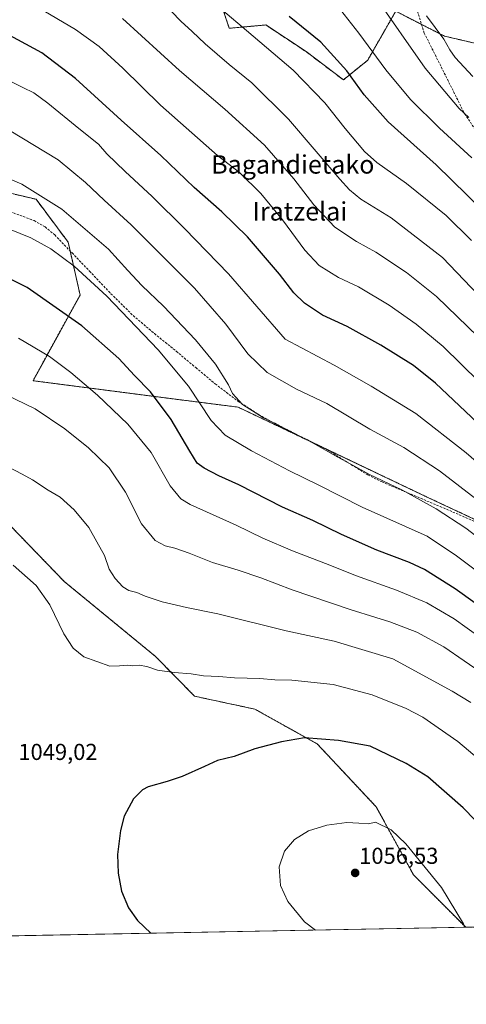
# Model space of a CAD drawing. Units: metres. Extents: x 627357 to 630798, y 4759690 to 4762067.
# Drawn here: x 628985 to 629179, y 4759690 to 4760118 of the extents above; entities that cross this region are included whole.
import ezdxf
from ezdxf.enums import TextEntityAlignment as Align

# ---------------------------------------------------------------- set-up
doc = ezdxf.new("R2010")
doc.units = ezdxf.units.M
doc.header["$MEASUREMENT"] = 0
doc.linetypes.add('TRAZOS', pattern=[0.75, 0.5, -0.25])
doc.linetypes.add('TRAZOSX2', pattern=[1.5, 1, -0.5])
for name, color, linetype, lineweight in [('Arbolado forestal', 92, 'TRAZOS', 0), ('Arbolado forestal CxS', 92, 'Continuous', 0), ('Carátula', 7, 'Continuous', 5), ('Comarca CxS', 133, 'Continuous', 0), ('Comunidad Autónoma CxS', 142, 'Continuous', 0), ('Curva de nivel maestra', 36, 'Continuous', 30), ('Curva de nivel normal', 36, 'Continuous', 0), ('Entidad de ámbito territorial CxS', 92, 'Continuous', 0), ('Municipio CxS', 142, 'Continuous', 0), ('Pastizal CxS', 92, 'Continuous', 0), ('Provincia CxS', 1, 'Continuous', 0), ('Punto de cota en terreno', 7, 'Continuous', 0), ('Rótulo de punto de cota en terreno', 19, 'Continuous', 0), ('Senda', 19, 'TRAZOSX2', 0), ('Texto cartográfico', 19, 'Continuous', 0)]:
    doc.layers.add(name, color=color, linetype=linetype, lineweight=lineweight)
doc.styles.add('Arial', font='txt', dxfattribs={"height": 0.2})

# ---------------------------------------------------------------- blocks, each defined once
blk = doc.blocks.new('*U150')
at = {"layer": 'Arbolado forestal CxS', "color": 92, "linetype": 'Continuous', "lineweight": 0}
for points in [[(629476.74, 4759793.24, 919.47), (629445.14, 4759761.89, 944.76), (629418.52, 4759734.48, 964.56), (629410.97, 4759727.73, 969.41), (629356.21, 4759726.7, 977.16), (629330.89, 4759737.75, 981.75), (629326.06, 4759738.83, 984), (629302.17, 4759744.14, 1001.74), (629286.21, 4759743.6, 1020.14), (629274.51, 4759729.77, 1032.28), (629272.82, 4759725.13, 1033.51), (629179.09, 4759723.36, 1055), (629156.39, 4759746.13, 1055.68), (629140.15, 4759775.72, 1054.08), (629114.54, 4759803.05, 1050.58), (629087.42, 4759818.19, 1047.56), (629061.19, 4759823.83, 1046.38), (629044.18, 4759841.15, 1044.09), (629004.51, 4759873.73, 1043.58), (628969.18, 4759910.25, 1042.33)], [(629196.78, 4760104.49, 953.46), (629169.9, 4760110.75, 959.73), (629148.62, 4760121.6, 963.28), (629136.47, 4760100.31, 971.41), (629125.88, 4760091.76, 976.21), (629109.65, 4760104.02, 977.82), (629092.16, 4760115.61, 977.48), (629076.25, 4760114.18, 981.03), (629070.93, 4760130.33, 978.52)], [(628951.84, 4760049.38, 1017.77), (628992.3, 4760039.83, 1015.71), (629006.24, 4760021.15, 1017.89), (629011.41, 4759998.23, 1022.4), (628990.93, 4759960.96, 1032.87), (629043.06, 4759954.19, 1024.93), (629080.08, 4759949.48, 1015.64), (629163.16, 4759909.97, 1014.02), (629198.01, 4759893.66, 1011.03), (629224.79, 4759876.23, 1009.09), (629253.13, 4759883.32, 997.79), (629262.2, 4759894.22, 991.12), (629272.62, 4759902.8, 984.49), (629271.73, 4759930.26, 975.97), (629272.51, 4759931.04, 975.4), (629289.15, 4759918.23, 973.08), (629326.92, 4759914.03, 959.32), (629358.39, 4759939.21, 942.68), (629379.37, 4759969.63, 928.86), (629407.69, 4760006.35, 907.68), (629419.23, 4760042.01, 893.82), (629431.82, 4760088.17, 878.2), (629440.22, 4760133.28, 867.51)]]:
    blk.add_polyline3d(points, dxfattribs=at)
blk = doc.blocks.new('*U165')
at = {"layer": 'Curva de nivel normal', "color": 36, "linetype": 'Continuous', "lineweight": 0}
blk.add_polyline3d([(629193.85, 4759988.48, 985), (629168.91, 4760014.48, 985), (629146.71, 4760031.72, 985), (629133.5, 4760039.83, 985), (629128.48, 4760043.92, 985), (629124.3, 4760048.64, 985), (629102, 4760074.67, 985), (629086.12, 4760090.45, 985), (629076.18, 4760098.42, 985), (629065.76, 4760107.38, 985), (629060.19, 4760112.76, 985), (629055.23, 4760117.24, 985), (629047.24, 4760125.47, 985)], dxfattribs=at)
blk = doc.blocks.new('*U167')
at = {"layer": 'Curva de nivel normal', "color": 36, "linetype": 'Continuous', "lineweight": 0}
blk.add_polyline3d([(629181.64, 4760021.97, 980), (629170.54, 4760032.72, 980), (629153.38, 4760046.76, 980), (629140.38, 4760055.84, 980), (629135, 4760060.58, 980), (629126.67, 4760070.65, 980), (629117.87, 4760081.82, 980), (629104.06, 4760096.02, 980), (629083.8, 4760113.16, 980), (629073.4, 4760121.92, 980)], dxfattribs=at)
blk = doc.blocks.new('*U168')
at = {"layer": 'Curva de nivel normal', "color": 36, "linetype": 'Continuous', "lineweight": 0}
blk.add_polyline3d([(629203.68, 4759908.44, 1005), (629179.3, 4759929.64, 1005), (629157.38, 4759946.72, 1005), (629137.96, 4759958.64, 1005), (629121.87, 4759967.77, 1005), (629100.61, 4759979.01, 1005), (629075.99, 4760007.5, 1005), (629056.94, 4760027.06, 1005), (629042.7, 4760041.05, 1005), (629030.94, 4760051.86, 1005), (629023.1, 4760059.64, 1005), (629019.4, 4760063.73, 1005), (629010.87, 4760070.54, 1005), (628997.32, 4760081.66, 1005), (628991.22, 4760086.1, 1005), (628986.52, 4760088.38, 1005), (628981.65, 4760090.92, 1005)], dxfattribs=at)
blk = doc.blocks.new('*U173')
at = {"layer": 'Curva de nivel normal', "color": 36, "linetype": 'Continuous', "lineweight": 0}
blk.add_polyline3d([(629200.79, 4759944.95, 995), (629169.2, 4759975.82, 995), (629157.57, 4759985.57, 995), (629145.86, 4759993.78, 995), (629132.42, 4760001.78, 995), (629123.76, 4760005.91, 995), (629115.34, 4760011.12, 995), (629109.13, 4760017.68, 995), (629099.44, 4760030.9, 995), (629090.06, 4760042.4, 995), (629080.73, 4760051.43, 995), (629071.13, 4760058.93, 995), (629046.36, 4760080.77, 995), (629029.92, 4760096.85, 995), (629019.68, 4760106.28, 995), (629009.36, 4760113.7, 995), (628993.18, 4760123.19, 995)], dxfattribs=at)
blk = doc.blocks.new('*U179')
at = {"layer": 'Curva de nivel normal', "color": 36, "linetype": 'Continuous', "lineweight": 0}
blk.add_polyline3d([(629187.17, 4759833.17, 1035), (629169.55, 4759845.33, 1035), (629157.8, 4759851.6, 1035), (629146.01, 4759856.22, 1035), (629140.01, 4759858.02, 1035), (629128.86, 4759861.53, 1035), (629103.64, 4759870.01, 1035), (629090.04, 4759875.26, 1035), (629080.1, 4759878.63, 1035), (629068.96, 4759881.91, 1035), (629058.78, 4759886.02, 1035), (629052.6, 4759888.22, 1035), (629048.34, 4759889.24, 1035), (629043.99, 4759891.54, 1035), (629038.05, 4759898.76, 1035), (629031.18, 4759912.54, 1035), (629024.1, 4759923.1, 1035), (629015.1, 4759931.78, 1035), (629004.73, 4759940.07, 1035), (628991.82, 4759948.77, 1035), (628974.34, 4759957.13, 1035)], dxfattribs=at)
blk = doc.blocks.new('*U193')
at = {"layer": 'Curva de nivel normal', "color": 36, "linetype": 'Continuous', "lineweight": 0}
blk.add_polyline3d([(629180.42, 4760075.43, 965), (629176.16, 4760079.34, 965), (629161.44, 4760096.85, 965), (629139.53, 4760128.21, 965)], dxfattribs=at)
blk = doc.blocks.new('*U196')
at = {"layer": 'Curva de nivel normal', "color": 36, "linetype": 'Continuous', "lineweight": 0}
blk.add_polyline3d([(629191.46, 4759790.83, 1045), (629175.6, 4759804.17, 1045), (629160.44, 4759814.66, 1045), (629153.16, 4759818.48, 1045), (629138.46, 4759824.43, 1045), (629121.37, 4759828.89, 1045), (629103.43, 4759830.82, 1045), (629096.01, 4759831.01, 1045), (629089.51, 4759831.51, 1045), (629078.55, 4759831.81, 1045), (629071.78, 4759832.37, 1045), (629065.01, 4759832.63, 1045), (629059.67, 4759833.59, 1045), (629052.35, 4759834.1, 1045), (629045.05, 4759835.21, 1045), (629040.45, 4759836.78, 1045), (629037.03, 4759837.36, 1045), (629034.33, 4759837.08, 1045), (629031.98, 4759837.25, 1045), (629028.51, 4759837, 1045), (629024.27, 4759836.94, 1045), (629013.05, 4759840.98, 1045), (629008.42, 4759844.72, 1045), (629004.28, 4759850.91, 1045), (628998.21, 4759863.56, 1045), (628992.3, 4759871.99, 1045), (628982.31, 4759880.83, 1045)], dxfattribs=at)
blk = doc.blocks.new('*U197')
at = {"layer": 'Curva de nivel normal', "color": 36, "linetype": 'Continuous', "lineweight": 0}
blk.add_polyline3d([(629184.46, 4759979.99, 990), (629166.34, 4759997.58, 990), (629153.34, 4760007.98, 990), (629139.99, 4760016.81, 990), (629131.56, 4760021.46, 990), (629122.21, 4760027.72, 990), (629113.02, 4760037.4, 990), (629104.41, 4760048.74, 990), (629091.65, 4760063.37, 990), (629074.38, 4760079.03, 990), (629054.68, 4760095.81, 990), (629029.9, 4760118.48, 990)], dxfattribs=at)
blk = doc.blocks.new('*U201')
at = {"layer": 'Curva de nivel normal', "color": 36, "linetype": 'Continuous', "lineweight": 0}
blk.add_polyline3d([(629182.1, 4760093.27, 960), (629174.48, 4760101.44, 960), (629172.18, 4760104.84, 960), (629169.55, 4760109.5, 960), (629162.02, 4760119.53, 960)], dxfattribs=at)
blk = doc.blocks.new('*U207')
at = {"layer": 'Curva de nivel normal', "color": 36, "linetype": 'Continuous', "lineweight": 0}
blk.add_polyline3d([(629196.68, 4759841.29, 1030), (629174, 4759857.41, 1030), (629162.1, 4759864.44, 1030), (629149.04, 4759869.97, 1030), (629131.1, 4759876.26, 1030), (629120.06, 4759880.77, 1030), (629103.83, 4759887.01, 1030), (629090.83, 4759892.5, 1030), (629079.21, 4759898.22, 1030), (629059.3, 4759907.15, 1030), (629055.21, 4759909.57, 1030), (629050.51, 4759915.21, 1030), (629042.27, 4759929.78, 1030), (629032.13, 4759942.14, 1030), (629019.04, 4759954.71, 1030), (629007.44, 4759964.61, 1030), (628998.16, 4759971.49, 1030), (628984.56, 4759979.48, 1030)], dxfattribs=at)
blk = doc.blocks.new('*U209')
at = {"layer": 'Curva de nivel normal', "color": 36, "linetype": 'Continuous', "lineweight": 0}
blk.add_polyline3d([(629181.74, 4760057.92, 970), (629167.72, 4760070.79, 970), (629155.11, 4760083.23, 970), (629144.3, 4760096.06, 970), (629132.62, 4760112.06, 970), (629122.98, 4760124.19, 970)], dxfattribs=at)
blk = doc.blocks.new('*U214')
at = {"layer": 'Curva de nivel normal', "color": 36, "linetype": 'Continuous', "lineweight": 0}
blk.add_polyline3d([(628980.55, 4760069.93, 1010), (629001.81, 4760057.01, 1010), (629013.7, 4760047.19, 1010), (629021.85, 4760039.42, 1010), (629033.59, 4760028.7, 1010), (629061.11, 4760001.2, 1010), (629074.78, 4759985.54, 1010), (629084.37, 4759972.62, 1010), (629092.68, 4759964.56, 1010), (629105.54, 4759957.25, 1010), (629118.72, 4759951.01, 1010), (629137.4, 4759939.95, 1010), (629152.12, 4759931.98, 1010), (629167.71, 4759921.74, 1010), (629192.28, 4759902.76, 1010)], dxfattribs=at)
blk = doc.blocks.new('*U218')
at = {"layer": 'Curva de nivel normal', "color": 36, "linetype": 'Continuous', "lineweight": 0}
blk.add_polyline3d([(629181.29, 4759821.1, 1040), (629173.13, 4759826.06, 1040), (629147.44, 4759840.11, 1040), (629121.86, 4759847.72, 1040), (629101.01, 4759852.28, 1040), (629071.36, 4759859.58, 1040), (629057.67, 4759862.4, 1040), (629047.05, 4759864.9, 1040), (629039.63, 4759867.3, 1040), (629036.08, 4759868.89, 1040), (629032.66, 4759869.77, 1040), (629029.93, 4759871.38, 1040), (629026.6, 4759874.93, 1040), (629024.11, 4759879.11, 1040), (629021.98, 4759884.95, 1040), (629018.74, 4759890.95, 1040), (629015.21, 4759897.18, 1040), (629008.88, 4759904.88, 1040), (629002.74, 4759910.35, 1040), (628997.59, 4759913.36, 1040), (628990.69, 4759917.82, 1040), (628986.29, 4759920.36, 1040), (628979.79, 4759923.74, 1040)], dxfattribs=at)
blk = doc.blocks.new('*U229')
at = {"layer": 'Curva de nivel normal', "color": 36, "linetype": 'Continuous', "lineweight": 0}
blk.add_polyline3d([(629187.84, 4759890.14, 1015), (629179.09, 4759896.92, 1015), (629166.27, 4759905.28, 1015), (629151.24, 4759913.58, 1015), (629137.25, 4759920.26, 1015), (629129.09, 4759924.74, 1015), (629123.43, 4759927.7, 1015), (629111.77, 4759934.42, 1015), (629091.21, 4759944.88, 1015), (629082.02, 4759950.69, 1015), (629077.68, 4759955.35, 1015), (629075.93, 4759959.12, 1015), (629070.33, 4759968.1, 1015), (629061.56, 4759978.71, 1015), (629047.69, 4759993.33, 1015), (629038.32, 4760002.31, 1015), (629032.2, 4760008.87, 1015), (629023.8, 4760018.14, 1015), (629003.49, 4760035.5, 1015), (628986.04, 4760046.37, 1015), (628979.99, 4760049.04, 1015)], dxfattribs=at)
blk = doc.blocks.new('*U248')
at = {"layer": 'Curva de nivel normal', "color": 36, "linetype": 'Continuous', "lineweight": 0}
blk.add_polyline3d([(629205.38, 4759862.07, 1020), (629175.05, 4759884.82, 1020), (629162.34, 4759893.42, 1020), (629134.11, 4759905.96, 1020), (629114.94, 4759915.66, 1020), (629102.43, 4759921.73, 1020), (629085.89, 4759930.43, 1020), (629074.53, 4759937.26, 1020), (629068.45, 4759943.61, 1020), (629058.58, 4759958.55, 1020), (629045.34, 4759974.4, 1020), (629023.03, 4759997.77, 1020), (629008.81, 4760010.79, 1020), (628998.73, 4760018.31, 1020), (628989.98, 4760023.09, 1020), (628980.64, 4760026.82, 1020)], dxfattribs=at)
blk = doc.blocks.new('*U254')
at = {"layer": 'Curva de nivel maestra', "color": 36, "linetype": 'Continuous', "lineweight": 30}
blk.add_polyline3d([(629186.54, 4760034.94, 975), (629166.26, 4760054.79, 975), (629145.29, 4760073.58, 975), (629134.88, 4760085.23, 975), (629127.38, 4760095.68, 975), (629116.02, 4760108.08, 975), (629102.33, 4760119.31, 975)], dxfattribs=at)
blk = doc.blocks.new('*U258')
at = {"layer": 'Curva de nivel maestra', "color": 36, "linetype": 'Continuous', "lineweight": 30}
blk.add_polyline3d([(629207.3, 4759847.04, 1025), (629174.52, 4759870.54, 1025), (629161.11, 4759878.84, 1025), (629154.66, 4759882.01, 1025), (629140.48, 4759887.35, 1025), (629125.02, 4759894.1, 1025), (629112.59, 4759900.17, 1025), (629099.44, 4759906.04, 1025), (629080.37, 4759915.75, 1025), (629071.79, 4759919.66, 1025), (629065.34, 4759922.91, 1025), (629062.33, 4759925.2, 1025), (629059.12, 4759930.31, 1025), (629051.01, 4759944.17, 1025), (629041.99, 4759956.07, 1025), (629035.12, 4759963.25, 1025), (629028.27, 4759970.58, 1025), (629012.12, 4759984.78, 1025), (628988.45, 4760001.45, 1025), (628968.13, 4760011.58, 1025)], dxfattribs=at)
blk = doc.blocks.new('*U269')
at = {"layer": 'Curva de nivel maestra', "color": 36, "linetype": 'Continuous', "lineweight": 30}
blk.add_polyline3d([(629184.26, 4759942.73, 1000), (629165.91, 4759959.89, 1000), (629156.37, 4759967.64, 1000), (629142.23, 4759976.48, 1000), (629127.48, 4759984.48, 1000), (629116.86, 4759989.52, 1000), (629109.04, 4759994.63, 1000), (629104.34, 4759999.22, 1000), (629098.08, 4760007.36, 1000), (629084.17, 4760023.5, 1000), (629073.1, 4760034.44, 1000), (629061.05, 4760044.99, 1000), (629046.44, 4760058.87, 1000), (629029.29, 4760074.23, 1000), (629009.4, 4760092.41, 1000), (628994.73, 4760103.5, 1000), (628980.8, 4760111.01, 1000)], dxfattribs=at)
blk = doc.blocks.new('5PATER')
at = {"layer": 'Carátula', "linetype": 'Continuous', "lineweight": 5}
h = blk.add_hatch(color=250, dxfattribs=at)
edge = h.paths.add_edge_path()
edge.add_ellipse((0, 0.01), major_axis=(-1.33, -1.34), ratio=0.999422, start_angle=0, end_angle=360)

msp = doc.modelspace()

# ---------------------------------------------------------------- linework, layer by layer
at = {"layer": 'Arbolado forestal', "color": 92, "linetype": 'TRAZOS', "lineweight": 0}
for points in [[(629196.78, 4760104.49, 953.46), (629169.9, 4760110.75, 959.73), (629159.86, 4760115.86, 961.15), (629148.62, 4760121.6, 963.28), (629136.46, 4760100.31, 971.41), (629125.88, 4760091.76, 976.21), (629109.65, 4760104.02, 977.82), (629092.16, 4760115.61, 977.48), (629076.25, 4760114.18, 981.03), (629070.93, 4760130.33, 978.52)], [(628951.84, 4760049.38, 1017.77), (628992.3, 4760039.83, 1015.71), (629006.24, 4760021.15, 1017.89), (629007.1, 4760017.36, 1018.7), (629011.41, 4759998.23, 1022.4), (628990.93, 4759960.96, 1032.87), (629043.06, 4759954.19, 1024.93), (629080.08, 4759949.49, 1015.64), (629116.18, 4759932.31, 1014.85), (629163.16, 4759909.97, 1014.02), (629198.01, 4759893.66, 1011.03), (629202.51, 4759890.74, 1010.59)], [(629179.09, 4759723.36, 1055), (629156.39, 4759746.13, 1055.68), (629140.15, 4759775.72, 1054.08), (629114.54, 4759803.05, 1050.58), (629087.42, 4759818.19, 1047.56), (629061.19, 4759823.83, 1046.38), (629044.18, 4759841.15, 1044.09), (629004.51, 4759873.73, 1043.58), (628969.18, 4759910.25, 1042.33)], [(629272.82, 4759725.13, 1033.51), (629179.09, 4759723.36, 1055)]]:
    msp.add_polyline3d(points, dxfattribs=at)
at = {"layer": 'Comarca CxS', "color": 133, "linetype": 'Continuous', "lineweight": 0}
msp.add_polyline3d([(630797.72, 4759753.82, 911.55), (627400.22, 4759689.89, 1076.5), (627357.2, 4762003.34, 1173.5), (630753.53, 4762067.27, 907.86), (630797.72, 4759753.82, 911.55)], close=True, dxfattribs=at)
msp.add_polyline3d([(630797.72, 4759753.82, 911.55), (627400.22, 4759689.89, 1076.5), (627357.2, 4762003.34, 1173.5), (630753.53, 4762067.27, 907.86), (630797.72, 4759753.82, 911.55)], close=True, dxfattribs=at)
at = {"layer": 'Comunidad Autónoma CxS', "color": 142, "linetype": 'Continuous', "lineweight": 0}
msp.add_polyline3d([(630797.72, 4759753.82, 911.55), (627400.22, 4759689.89, 1076.5), (627357.2, 4762003.34, 1173.5), (630753.53, 4762067.27, 907.86), (630797.72, 4759753.82, 911.55)], close=True, dxfattribs=at)
msp.add_polyline3d([(630797.72, 4759753.82, 911.55), (627400.22, 4759689.89, 1076.5), (627357.2, 4762003.34, 1173.5), (630753.53, 4762067.27, 907.86), (630797.72, 4759753.82, 911.55)], close=True, dxfattribs=at)
at = {"layer": 'Curva de nivel maestra', "color": 36, "linetype": 'Continuous', "lineweight": 30}
msp.add_polyline3d([(629193.93, 4759758.93, 1050), (629177.9, 4759775.29, 1050), (629162.63, 4759788.83, 1050), (629153.23, 4759794.62, 1050), (629137.47, 4759802.14, 1050), (629123.71, 4759804.58, 1050), (629108.96, 4759805.66, 1050), (629099.03, 4759803.95, 1050), (629087.43, 4759800.97, 1050), (629078.36, 4759797.62, 1050), (629071.13, 4759795.86, 1050), (629065.49, 4759793.2, 1050), (629055.76, 4759788.92, 1050), (629049.23, 4759786.77, 1050), (629040.98, 4759784.48, 1050), (629038.54, 4759783.15, 1050), (629034.64, 4759779.28, 1050), (629030.64, 4759771.68, 1050), (629028.93, 4759765.47, 1050), (629027.68, 4759755, 1050), (629027.9, 4759746.84, 1050), (629029.48, 4759739.04, 1050), (629032.47, 4759731.81, 1050), (629036.43, 4759726.32, 1050), (629042.1, 4759720.79, 1050)], dxfattribs=at)
at = {"layer": 'Curva de nivel normal', "color": 36, "linetype": 'Continuous', "lineweight": 0}
msp.add_polyline3d([(629178.61, 4759723.35, 1055), (629178.12, 4759724.81, 1055), (629168.5, 4759740.6, 1055), (629153.05, 4759759.6, 1055), (629146.61, 4759765.74, 1055), (629139.85, 4759769.01, 1055), (629136.78, 4759768.31, 1055), (629132.6, 4759768.65, 1055), (629127.32, 4759768.86, 1055), (629118.67, 4759767.7, 1055), (629110.67, 4759765.3, 1055), (629104.62, 4759761.49, 1055), (629100.29, 4759756.4, 1055), (629097.94, 4759749.64, 1055), (629098.47, 4759741.57, 1055), (629101.67, 4759734.57, 1055), (629108.99, 4759725.81, 1055), (629113.8, 4759722.13, 1055)], dxfattribs=at)
at = {"layer": 'Entidad de ámbito territorial CxS', "color": 92, "linetype": 'Continuous', "lineweight": 0}
msp.add_polyline3d([(630559.27, 4759749.33, 831.73), (627657.9, 4759694.74, 1071.57)], dxfattribs=at)
msp.add_polyline3d([(630559.27, 4759749.33, 831.73), (627657.9, 4759694.74, 1071.57)], dxfattribs=at)
at = {"layer": 'Municipio CxS', "color": 142, "linetype": 'Continuous', "lineweight": 0}
msp.add_polyline3d([(630797.72, 4759753.82, 911.55), (627400.22, 4759689.89, 1076.5), (627361.56, 4761769.08, 1119), (627357.2, 4762003.34, 1173.5), (628436.96, 4762023.66, 972.4), (629621.19, 4762045.96, 805.09), (630753.53, 4762067.27, 907.86), (630771.46, 4761128.8, 808.13), (630797.72, 4759753.82, 911.55)], close=True, dxfattribs=at)
msp.add_polyline3d([(630797.72, 4759753.82, 911.55), (627400.22, 4759689.89, 1076.5), (627361.56, 4761769.08, 1119), (627357.2, 4762003.34, 1173.5), (628436.96, 4762023.66, 972.4), (629621.19, 4762045.96, 805.09), (630753.53, 4762067.27, 907.86), (630771.46, 4761128.8, 808.13), (630797.72, 4759753.82, 911.55)], close=True, dxfattribs=at)
at = {"layer": 'Pastizal CxS', "color": 92, "linetype": 'Continuous', "lineweight": 0}
for points in [[(629070.93, 4760130.33, 978.52), (629076.25, 4760114.18, 981.03), (629092.16, 4760115.61, 977.48), (629109.65, 4760104.02, 977.82), (629125.88, 4760091.76, 976.21), (629136.46, 4760100.31, 971.41), (629148.62, 4760121.6, 963.28), (629169.9, 4760110.75, 959.73), (629196.78, 4760104.49, 953.46)], [(629196.78, 4760104.49, 953.46), (629169.9, 4760110.75, 959.73), (629159.86, 4760115.86, 961.15), (629148.62, 4760121.6, 963.28), (629136.46, 4760100.31, 971.41), (629125.88, 4760091.76, 976.21), (629109.65, 4760104.02, 977.82), (629092.16, 4760115.61, 977.48), (629076.25, 4760114.18, 981.03), (629070.93, 4760130.33, 978.52)], [(629198.01, 4759893.66, 1011.03), (629163.16, 4759909.97, 1014.02), (629080.08, 4759949.48, 1015.64), (629043.06, 4759954.19, 1024.93), (628990.93, 4759960.96, 1032.87), (629011.41, 4759998.23, 1022.4), (629006.24, 4760021.15, 1017.89), (628992.3, 4760039.83, 1015.71), (628951.84, 4760049.38, 1017.77)], [(628951.84, 4760049.38, 1017.77), (628992.3, 4760039.83, 1015.71), (629006.24, 4760021.15, 1017.89), (629007.1, 4760017.36, 1018.7), (629011.41, 4759998.23, 1022.4), (628990.93, 4759960.96, 1032.87), (629043.06, 4759954.19, 1024.93), (629080.08, 4759949.49, 1015.64), (629116.18, 4759932.31, 1014.85), (629163.16, 4759909.97, 1014.02), (629198.01, 4759893.66, 1011.03), (629202.51, 4759890.74, 1010.59)], [(628969.18, 4759910.25, 1042.33), (629004.51, 4759873.73, 1043.58), (629044.18, 4759841.15, 1044.09), (629061.19, 4759823.83, 1046.38), (629087.42, 4759818.19, 1047.56), (629114.54, 4759803.05, 1050.58), (629140.15, 4759775.72, 1054.08), (629156.39, 4759746.13, 1055.68), (629179.09, 4759723.36, 1055), (629179.09, 4759723.36, 1055), (628954.74, 4759719.14, 1040.02)], [(629179.09, 4759723.36, 1055), (629156.39, 4759746.13, 1055.68), (629140.15, 4759775.72, 1054.08), (629114.54, 4759803.05, 1050.58), (629087.42, 4759818.19, 1047.56), (629061.19, 4759823.83, 1046.38), (629044.18, 4759841.15, 1044.09), (629004.51, 4759873.73, 1043.58), (628969.18, 4759910.25, 1042.33)], [(629179.09, 4759723.36, 1055), (628954.74, 4759719.14, 1040.02)]]:
    msp.add_polyline3d(points, dxfattribs=at)
at = {"layer": 'Provincia CxS', "color": 1, "linetype": 'Continuous', "lineweight": 0}
msp.add_polyline3d([(630797.72, 4759753.82, 911.55), (627400.22, 4759689.89, 1076.5), (627357.2, 4762003.34, 1173.5), (630753.53, 4762067.27, 907.86), (630797.72, 4759753.82, 911.55)], close=True, dxfattribs=at)
msp.add_polyline3d([(630797.72, 4759753.82, 911.55), (627400.22, 4759689.89, 1076.5), (627357.2, 4762003.34, 1173.5), (630753.53, 4762067.27, 907.86), (630797.72, 4759753.82, 911.55)], close=True, dxfattribs=at)
at = {"layer": 'Senda', "color": 19, "linetype": 'TRAZOSX2', "lineweight": 0}
for points in [[(629170.67, 4760202.45, 942.04), (629154.91, 4760156.81, 954.84), (629155.79, 4760128.77, 959.73), (629161.05, 4760112.12, 961.42), (629178.57, 4760077.07, 965.03), (629222.38, 4760012.23, 968.37), (629270.57, 4759957.03, 967.2), (629296.86, 4759926.36, 967.76)], [(628981.03, 4760034.45, 1018.34), (628991.43, 4760030.57, 1017.99), (628996.17, 4760027.82, 1017.92), (629000.36, 4760024.34, 1018.17), (629007.93, 4760016.5, 1018.77), (629015.46, 4760008.66, 1019.03), (629024.84, 4759998.8, 1019.43), (629034.47, 4759989.27, 1019.12), (629043.75, 4759981.44, 1018.52), (629053.22, 4759973.78, 1017.91), (629061.7, 4759966.67, 1017.31), (629070.18, 4759959.57, 1016.02), (629080.05, 4759952.06, 1015.09), (629090.53, 4759945.36, 1014.82), (629104.74, 4759938.03, 1014.86), (629119.01, 4759930.9, 1014.83), (629130.7, 4759923.61, 1014.8), (629136.56, 4759920.01, 1015.15), (629142.69, 4759916.95, 1015.06), (629155.33, 4759911.6, 1014.99), (629167.97, 4759906.26, 1014.31), (629192.59, 4759895.69, 1011.63), (629217.13, 4759883.43, 1009.14)]]:
    msp.add_polyline3d(points, dxfattribs=at)

# ---------------------------------------------------------------- block references
at = {"layer": 'Arbolado forestal CxS', "color": 92, "linetype": 'Continuous', "lineweight": 0}
msp.add_blockref('*U150', (0, 0), dxfattribs=at)
at = {"layer": 'Curva de nivel maestra', "color": 36, "linetype": 'Continuous', "lineweight": 30}
for name in ['*U254', '*U258', '*U269']:
    msp.add_blockref(name, (0, 0), dxfattribs=at)
at = {"layer": 'Curva de nivel normal', "color": 36, "linetype": 'Continuous', "lineweight": 0}
for name in ['*U173', '*U197', '*U167', '*U209', '*U193', '*U201', '*U165', '*U218', '*U179', '*U207', '*U248', '*U229', '*U168', '*U214', '*U196']:
    msp.add_blockref(name, (0, 0), dxfattribs=at)
at = {"layer": 'Punto de cota en terreno', "linetype": 'Continuous', "lineweight": 0}
msp.add_blockref('5PATER', (629131, 4759747, 1056.53), dxfattribs=at)

# ---------------------------------------------------------------- texts
at = {"layer": 'Rótulo de punto de cota en terreno', "color": 19, "linetype": 'Continuous', "lineweight": 0, "style": 'Arial'}
for s, p in [('1049,02', (628984.56, 4759793.93)), ('1056,53', (629132.76, 4759748.76))]:
    msp.add_text(s, height=7, dxfattribs=at).set_placement(p, align=Align.BOTTOM_LEFT)
at = {"layer": 'Texto cartográfico', "color": 19, "linetype": 'Continuous', "lineweight": 0, "style": 'Arial'}
for s, p in [('Bagandietako', (629103.89, 4760055)), ('Iratzelai', (629106.97, 4760034.59))]:
    msp.add_text(s, height=8, dxfattribs=at).set_placement(p, align=Align.MIDDLE_CENTER)

doc.saveas('drawing.dxf')
